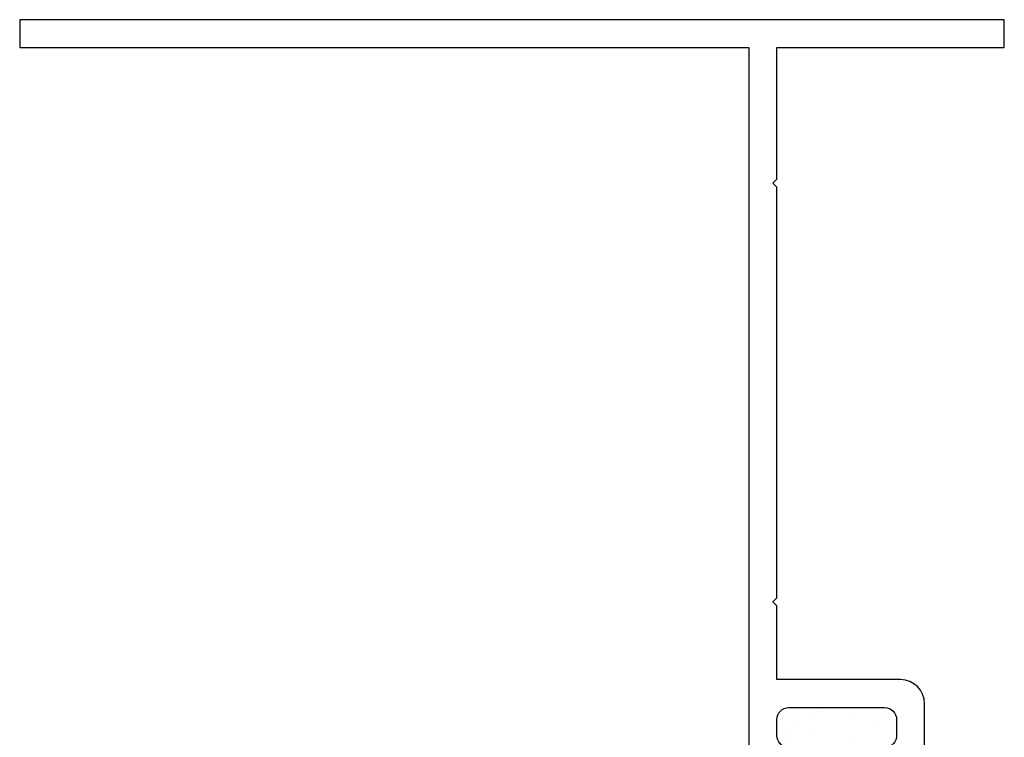
# Model space of a CAD drawing. Units: inches. Extents: x 0.3 to 8.2, y 0 to 10.9.
# Drawn here: x 3.8 to 6.4, y 4.5 to 6.4 of the extents above; entities that cross this region are included whole.
import ezdxf

# ---------------------------------------------------------------- set-up
doc = ezdxf.new("R2010")
doc.units = ezdxf.units.IN
doc.header["$MEASUREMENT"] = 0
doc.layers.add('OBJ', color=7, linetype='Continuous')

# ---------------------------------------------------------------- blocks, each defined once
blk = doc.blocks.new('block 16')
at = {"color": 1, "lineweight": 25, "true_color": 0xff0000}
blk.add_lwpolyline([(5.8025, 4.4597), (5.8025, 4.4597)], dxfattribs=at)
blk = doc.blocks.new('block 20')
at = {"color": 1, "lineweight": 25, "true_color": 0xff0000}
blk.add_lwpolyline([(5.8867, 4.5262), (5.8867, 4.5262)], dxfattribs=at)
blk = doc.blocks.new('block 21')
at = {"color": 1, "lineweight": 25, "true_color": 0xff0000}
blk.add_lwpolyline([(5.9762, 4.4575), (5.9762, 4.4575)], dxfattribs=at)
blk = doc.blocks.new('block 22')
at = {"color": 1, "lineweight": 25, "true_color": 0xff0000}
blk.add_lwpolyline([(6.0659, 4.5197), (6.0659, 4.5197)], dxfattribs=at)
blk = doc.blocks.new('block 34')
at = {"color": 1, "lineweight": 25, "true_color": 0xff0000}
blk.add_lwpolyline([(5.7975, 4.4715), (5.7975, 4.4715)], dxfattribs=at)
blk = doc.blocks.new('block 35')
at = {"color": 1, "lineweight": 25, "true_color": 0xff0000}
blk.add_lwpolyline([(5.8514, 4.4644), (5.8514, 4.4644)], dxfattribs=at)
blk = doc.blocks.new('block 52')
at = {"color": 1, "lineweight": 25, "true_color": 0xff0000}
blk.add_lwpolyline([(6.0329, 4.4989), (6.0329, 4.4989)], dxfattribs=at)
blk = doc.blocks.new('block 53')
at = {"color": 1, "lineweight": 25, "true_color": 0xff0000}
blk.add_lwpolyline([(6.0608, 4.5168), (6.0608, 4.5168)], dxfattribs=at)
blk = doc.blocks.new('block 54')
at = {"color": 1, "lineweight": 25, "true_color": 0xff0000}
blk.add_lwpolyline([(5.8262, 4.4993), (5.8262, 4.4993)], dxfattribs=at)
blk = doc.blocks.new('block 55')
at = {"color": 1, "lineweight": 25, "true_color": 0xff0000}
blk.add_lwpolyline([(5.8542, 4.5171), (5.8542, 4.5171)], dxfattribs=at)
blk = doc.blocks.new('block 61')
at = {"color": 1, "lineweight": 25, "true_color": 0xff0000}
blk.add_lwpolyline([(5.9706, 4.5049), (5.9706, 4.5049)], dxfattribs=at)
blk = doc.blocks.new('block 423')
at = {"layer": 'OBJ', "color": 4, "lineweight": 25, "true_color": 0x00ffff}
blk.add_open_spline([(6.0866, 4.3454), (6.0866, 4.3619), (6.074, 4.3756), (6.0576, 4.3771), (6.0449, 4.3783), (6.0348, 4.3884), (6.0336, 4.4011), (6.0323, 4.4157), (6.043, 4.4286), (6.0576, 4.43), (6.074, 4.4315), (6.0866, 4.4452), (6.0866, 4.4617), (6.0866, 4.4617), (6.0866, 4.5044), (6.0866, 4.5044), (6.0866, 4.522), (6.0723, 4.5362), (6.0547, 4.5362), (6.0547, 4.5362), (5.8, 4.5362), (5.8, 4.5362), (5.7824, 4.5362), (5.7681, 4.522), (5.7681, 4.5044), (5.7681, 4.5044), (5.7681, 4.4617), (5.7681, 4.4617), (5.7681, 4.4452), (5.7807, 4.4315), (5.7971, 4.43), (5.8107, 4.4287), (5.8212, 4.4173), (5.8212, 4.4035), (5.8212, 4.3889), (5.8093, 4.377), (5.7947, 4.377), (5.7947, 4.377), (5.7575, 4.377), (5.7575, 4.377), (5.7223, 4.377), (5.6938, 4.4055), (5.6938, 4.4407), (5.6938, 4.4407), (5.6938, 6.2932), (5.6938, 6.2932), (5.6938, 6.2932), (3.7532, 6.2932), (3.7532, 6.2932), (3.7532, 6.2932), (3.7532, 6.3675), (3.7532, 6.3675), (3.7532, 6.3675), (6.3732, 6.3675), (6.3732, 6.3675), (6.3732, 6.3675), (6.3732, 6.2932), (6.3732, 6.2932), (6.3732, 6.2932), (5.7681, 6.2932), (5.7681, 6.2932), (5.7681, 6.2932), (5.7681, 5.9429), (5.7681, 5.9429), (5.7681, 5.9429), (5.7575, 5.9323), (5.7575, 5.9323), (5.7575, 5.9323), (5.7681, 5.9217), (5.7681, 5.9217), (5.7681, 5.9217), (5.7681, 4.8282), (5.7681, 4.8282), (5.7681, 4.8282), (5.7575, 4.8176), (5.7575, 4.8176), (5.7575, 4.8176), (5.7681, 4.807), (5.7681, 4.807), (5.7681, 4.807), (5.7681, 4.6106), (5.7681, 4.6106), (5.7681, 4.6106), (6.0972, 4.6106), (6.0972, 4.6106), (6.1324, 4.6106), (6.1609, 4.582), (6.1609, 4.5469), (6.1609, 4.5469), (6.1609, 4.3454), (6.1609, 4.3454), (6.1609, 4.3454), (6.0866, 4.3454), (6.0866, 4.3454)], degree=3, knots=[0, 0, 0, 0, 1, 1, 1, 2, 2, 2, 3, 3, 3, 4, 4, 4, 5, 5, 5, 6, 6, 6, 7, 7, 7, 8, 8, 8, 9, 9, 9, 10, 10, 10, 11, 11, 11, 12, 12, 12, 13, 13, 13, 14, 14, 14, 15, 15, 15, 16, 16, 16, 17, 17, 17, 18, 18, 18, 19, 19, 19, 20, 20, 20, 21, 21, 21, 22, 22, 22, 23, 23, 23, 24, 24, 24, 25, 25, 25, 26, 26, 26, 27, 27, 27, 28, 28, 28, 29, 29, 29, 30, 30, 30, 31, 31, 31, 31], dxfattribs=at)

msp = doc.modelspace()

# ---------------------------------------------------------------- block references
for name in ['block 55', 'block 20', 'block 53', 'block 22', 'block 54', 'block 61', 'block 52', 'block 34', 'block 16', 'block 35', 'block 21']:
    msp.add_blockref(name, (0, 0))
at = {"layer": 'OBJ'}
msp.add_blockref('block 423', (0, 0), dxfattribs=at)

doc.saveas('drawing.dxf')
